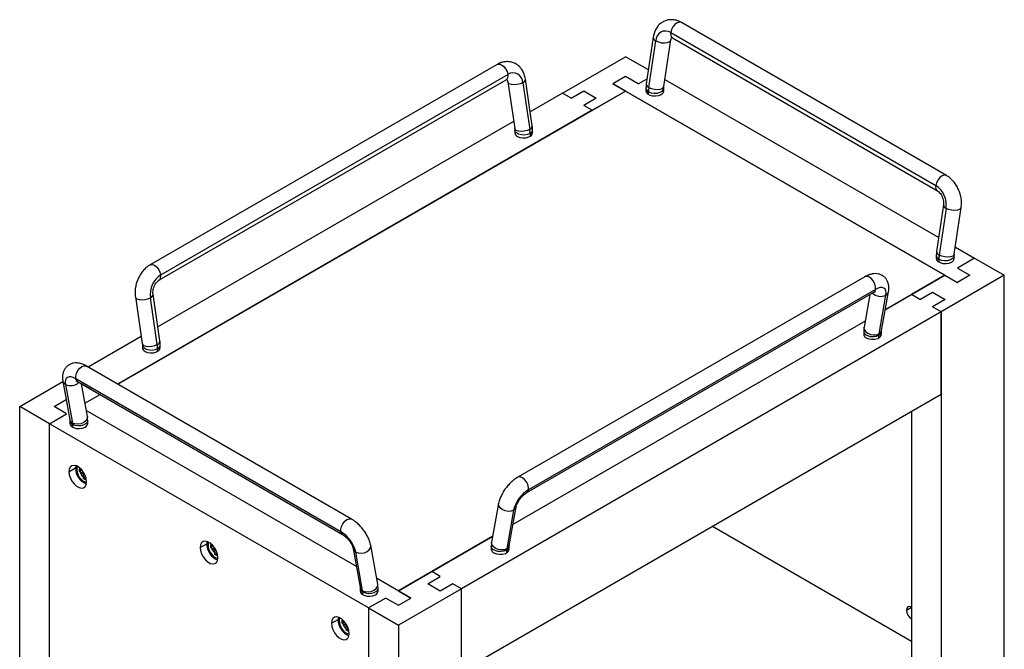
# Paper-space layout 'Sheet2' of a CAD drawing. Units: inches. Extents: x 0.1 to 16.8, y 0.1 to 10.9.
# Drawn here: x 3.3 to 5, y 7.9 to 9 of the extents above; entities that cross this region are included whole.
import ezdxf

# ---------------------------------------------------------------- set-up
doc = ezdxf.new("R2010")
doc.units = ezdxf.units.IN
doc.header["$MEASUREMENT"] = 0

psp = doc.layouts.new('Sheet2')

# ---------------------------------------------------------------- linework, layer by layer
at = {"color": 7, "linetype": 'Continuous', "lineweight": 25}
for p, q in [((4.9034, 8.7124), (4.4394, 8.9803)), ((4.4207, 8.9629), (4.8848, 8.695)), ((4.39, 8.9544), (4.3779, 8.8728)), ((4.3825, 8.8665), (4.3946, 8.9482)), ((4.4088, 8.8682), (4.4209, 8.9498)), ((4.4238, 8.9532), (4.8878, 8.6854)), ((4.4238, 8.9532), (4.424, 8.9531)), ((4.2312, 8.8567), (4.3417, 8.9205)), ((4.3815, 8.8975), (4.3417, 8.9205)), ((4.1169, 8.9069), (3.5092, 8.5561)), ((3.5248, 8.5291), (4.1325, 8.8799)), ((3.5279, 8.5387), (4.1356, 8.8895)), ((4.1325, 8.8799), (4.1323, 8.8798)), ((4.1354, 8.8764), (4.1475, 8.7948)), ((4.1784, 8.7994), (4.1663, 8.881)), ((4.3417, 8.8858), (4.3196, 8.873)), ((4.3638, 8.873), (4.3417, 8.8858)), ((4.3638, 8.873), (4.3792, 8.8819)), ((4.4106, 8.8807), (4.8898, 8.6041)), ((3.4529, 8.3472), (4.3417, 8.8603)), ((4.1617, 8.8748), (4.1738, 8.7932)), ((4.2462, 8.848), (4.2683, 8.8608)), ((4.2683, 8.8608), (4.2904, 8.848)), ((4.2834, 8.8266), (4.3417, 8.8603)), ((4.3417, 8.8603), (4.3196, 8.873)), ((4.3196, 8.873), (4.9224, 8.525)), ((4.9003, 8.5378), (4.3417, 8.8603)), ((4.3773, 8.8656), (4.3773, 8.8608)), ((4.3819, 8.8544), (4.3819, 8.8592)), ((4.4086, 8.8608), (4.4086, 8.8656)), ((4.2312, 8.8567), (4.1747, 8.8241)), ((4.2462, 8.848), (4.2312, 8.8567)), ((4.2904, 8.848), (4.2683, 8.8353)), ((4.2834, 8.8266), (3.4529, 8.3472)), ((4.2834, 8.8266), (4.2683, 8.8353)), ((4.1456, 8.8073), (3.5229, 8.4478)), ((4.1477, 8.7922), (4.1477, 8.7874)), ((4.179, 8.7874), (4.179, 8.7922)), ((4.1744, 8.7858), (4.1744, 8.781)), ((4.8982, 8.661), (4.8861, 8.5794)), ((4.9028, 8.6548), (4.8907, 8.5731)), ((4.917, 8.5748), (4.9291, 8.6564)), ((4.9189, 8.5873), (4.9525, 8.5679)), ((4.8856, 8.5722), (4.8856, 8.5674)), ((4.9168, 8.5674), (4.9168, 8.5722)), ((4.9525, 8.5679), (4.9224, 8.5505)), ((4.9525, 8.5679), (5.0046, 8.5378)), ((4.8901, 8.5658), (4.8901, 8.561)), ((4.9224, 8.5505), (4.9445, 8.5378)), ((4.7607, 8.5353), (4.153, 8.1845)), ((4.7964, 8.4778), (4.9003, 8.5378)), ((4.9003, 8.5378), (4.842, 8.5041)), ((5.0046, 8.5378), (4.8941, 8.474)), ((4.9003, 8.5378), (4.9224, 8.525)), ((4.9445, 8.5378), (4.9224, 8.525)), ((5.0046, 3.3068), (5.0046, 8.5378)), ((3.4835, 8.5001), (3.4956, 8.4185)), ((3.5219, 8.4169), (3.5099, 8.4985)), ((3.5265, 8.4231), (3.5145, 8.5047)), ((4.1687, 8.1574), (4.7763, 8.5082)), ((4.7794, 8.5131), (4.1717, 8.1623)), ((4.7693, 8.5042), (4.7591, 8.4468)), ((4.7853, 8.4355), (4.7974, 8.5031)), ((4.7899, 8.4413), (4.8019, 8.509)), ((4.842, 8.5041), (4.7964, 8.4778)), ((4.857, 8.4954), (4.842, 8.5041)), ((4.857, 8.4954), (4.8791, 8.5082)), ((4.8791, 8.5082), (4.9012, 8.4954)), ((4.9012, 8.4954), (4.8791, 8.4827)), ((4.8941, 8.474), (4.8791, 8.4827)), ((4.8941, 8.474), (4.0544, 7.9893)), ((4.8941, 8.3291), (4.8941, 8.474)), ((4.8941, 8.474), (4.8941, 3.243)), ((4.761, 8.4573), (4.1445, 8.1015)), ((3.4938, 8.431), (3.4008, 8.3773)), ((4.7585, 8.4396), (4.7585, 8.4348)), ((4.7851, 8.4284), (4.7851, 8.4332)), ((4.7897, 8.4348), (4.7897, 8.4396)), ((3.4958, 8.4159), (3.4958, 8.4111)), ((3.5271, 8.4111), (3.5271, 8.4159)), ((3.5225, 8.4047), (3.5225, 8.4095)), ((3.8619, 8.1111), (3.3978, 8.379)), ((3.281, 8.3082), (3.3568, 8.3519)), ((3.3566, 8.3528), (3.3687, 8.2851)), ((3.3611, 8.3469), (3.3732, 8.2792)), ((3.8432, 8.089), (3.3792, 8.3569)), ((3.3822, 8.352), (3.8462, 8.0841)), ((3.3995, 8.2906), (3.3892, 8.3479)), ((3.4065, 8.3378), (3.3892, 8.3478)), ((3.3953, 8.3139), (3.4217, 8.3292)), ((3.4067, 8.3378), (3.4065, 8.3378)), ((4.8941, 8.3291), (4.0544, 7.8443)), ((3.3332, 8.2781), (3.281, 8.3082)), ((3.281, 3.0772), (3.281, 8.3082)), ((3.3411, 8.3082), (3.3624, 8.3204)), ((3.3632, 8.2954), (3.3411, 8.3082)), ((3.3332, 8.2781), (3.3632, 8.2954)), ((3.8704, 8.0281), (3.3976, 8.3011)), ((4.842, 8.299), (4.842, 7.8269)), ((3.3332, 3.0471), (3.3332, 8.2781)), ((3.8918, 7.9556), (3.3332, 8.2781)), ((3.3688, 8.2834), (3.3688, 8.2786)), ((3.3734, 8.277), (3.3734, 8.2722)), ((3.4001, 8.2786), (3.4001, 8.2834)), ((3.3791, 8.2046), (3.3787, 8.2008)), ((3.3672, 8.1941), (3.3787, 8.2008)), ((3.3907, 8.1959), (3.3853, 8.199)), ((3.3853, 8.199), (3.3853, 8.1949)), ((3.3853, 8.1949), (3.3924, 8.1908)), ((3.3871, 8.1959), (3.3889, 8.1969)), ((3.3908, 8.1957), (3.3908, 8.1957)), ((3.3924, 8.1908), (3.3936, 8.1915)), ((3.3924, 8.1908), (3.3924, 8.1826)), ((3.3924, 8.1826), (3.3959, 8.1806)), ((3.3981, 8.1746), (3.3942, 8.1762)), ((3.3959, 8.1869), (3.3959, 8.1869)), ((3.3959, 8.1806), (3.3959, 8.1867)), ((4.1193, 8.1382), (4.1072, 8.0705)), ((4.1456, 8.1268), (4.1335, 8.0591)), ((4.138, 8.065), (4.1501, 8.1327)), ((4.842, 7.8968), (4.4937, 8.0979)), ((3.597, 8.0615), (3.6085, 8.0681)), ((3.6089, 8.072), (3.6085, 8.0681)), ((3.9439, 7.9857), (4.1091, 8.081)), ((4.1091, 8.081), (4.0023, 8.0194)), ((3.6205, 8.0632), (3.6151, 8.0663)), ((3.6151, 8.0663), (3.6151, 8.0622)), ((3.6151, 8.0622), (3.6222, 8.0581)), ((3.6169, 8.0632), (3.6187, 8.0643)), ((3.6206, 8.0631), (3.6206, 8.0631)), ((3.6222, 8.0581), (3.6234, 8.0588)), ((3.6222, 8.0581), (3.6222, 8.05)), ((3.6222, 8.05), (3.6258, 8.0479)), ((3.6257, 8.0543), (3.6257, 8.0543)), ((3.6258, 8.0479), (3.6258, 8.0541)), ((3.8648, 8.0594), (3.8769, 7.9917)), ((3.8814, 7.9858), (3.8694, 8.0535)), ((3.9077, 7.9972), (3.8956, 8.0649)), ((4.1066, 8.0633), (4.1066, 8.0585)), ((4.1333, 8.0569), (4.1333, 8.0521)), ((4.1379, 8.0585), (4.1379, 8.0633)), ((3.6279, 8.0419), (3.624, 8.0435)), ((4.0023, 8.0194), (3.9439, 7.9857)), ((4.0173, 8.0107), (4.0023, 8.0194)), ((3.9439, 7.9857), (3.9058, 8.0077)), ((3.966, 7.9729), (3.9058, 8.0077)), ((3.9952, 7.9979), (4.0173, 8.0107)), ((4.0173, 7.9852), (3.9952, 7.9979)), ((4.0394, 7.9979), (4.0173, 7.9852)), ((4.0544, 7.9893), (4.0394, 7.9979)), ((3.8771, 7.99), (3.8771, 7.9852)), ((3.8816, 7.9788), (3.8816, 7.9836)), ((3.9083, 7.9852), (3.9083, 7.99)), ((4.0544, 7.9893), (3.9439, 7.9255)), ((3.9439, 7.9857), (3.966, 7.9729)), ((4.0544, 7.8443), (4.0544, 7.9893)), ((4.0544, 2.7583), (4.0544, 7.9893)), ((3.9219, 7.9729), (3.8918, 7.9556)), ((3.9219, 7.9729), (3.9439, 7.9602)), ((3.9439, 7.9602), (3.966, 7.9729)), ((3.8918, 7.9556), (3.8918, 7.8535)), ((3.8918, 7.9556), (3.9439, 7.9255)), ((4.8333, 7.9518), (4.842, 7.9569)), ((3.8268, 7.9288), (3.8383, 7.9354)), ((3.8387, 7.9393), (3.8383, 7.9354)), ((3.8503, 7.9306), (3.845, 7.9336)), ((3.845, 7.9336), (3.845, 7.9296)), ((3.845, 7.9296), (3.852, 7.9255)), ((3.8467, 7.9306), (3.8485, 7.9316)), ((3.8504, 7.9304), (3.8504, 7.9304)), ((3.852, 7.9255), (3.8532, 7.9262)), ((3.852, 7.9255), (3.852, 7.9173)), ((3.852, 7.9173), (3.8556, 7.9153)), ((3.8555, 7.9216), (3.8555, 7.9216)), ((3.8556, 7.9153), (3.8556, 7.9214)), ((3.9439, 7.9255), (3.9439, 7.8234)), ((3.8577, 7.9092), (3.8538, 7.9108))]:
    psp.add_line(p, q, dxfattribs=at)
at = {"color": 7, "linetype": 'Continuous', "lineweight": 25, "flags": 128}
for points in [[(4.4394, 8.9803), (4.4388, 8.9806), (4.4355, 8.981), (4.4317, 8.9796), (4.4279, 8.9767), (4.4246, 8.9726), (4.4221, 8.9678), (4.4207, 8.9629)], [(4.3946, 8.9482), (4.399, 8.9462), (4.4042, 8.945), (4.4096, 8.9446), (4.4144, 8.9451), (4.4182, 8.9465), (4.4204, 8.9485), (4.4209, 8.9497)], [(4.1169, 8.9069), (4.1175, 8.9072), (4.1208, 8.9076), (4.1246, 8.9062), (4.1284, 8.9033), (4.1317, 8.8992), (4.1342, 8.8944), (4.1356, 8.8895)], [(4.1617, 8.8748), (4.1573, 8.8729), (4.1521, 8.8716), (4.1467, 8.8712), (4.1419, 8.8718), (4.1381, 8.8731), (4.1359, 8.8752), (4.1354, 8.8763)], [(4.3773, 8.8608), (4.3779, 8.8584), (4.3802, 8.8556), (4.384, 8.8534), (4.3889, 8.8521), (4.3943, 8.8518), (4.3996, 8.8526), (4.404, 8.8544)], [(4.3819, 8.8592), (4.3864, 8.8574), (4.3916, 8.8566), (4.397, 8.8568), (4.4019, 8.8582), (4.4058, 8.8604), (4.4081, 8.8632), (4.4086, 8.8655)], [(4.3825, 8.8665), (4.3869, 8.8646), (4.3921, 8.8634), (4.3975, 8.863), (4.4023, 8.8635), (4.4061, 8.8649), (4.4083, 8.8669), (4.4088, 8.8682)], [(4.1738, 8.7932), (4.1694, 8.7912), (4.1642, 8.79), (4.1588, 8.7896), (4.154, 8.7901), (4.1502, 8.7915), (4.148, 8.7935), (4.1475, 8.7948)], [(4.1744, 8.7858), (4.1699, 8.784), (4.1647, 8.7832), (4.1593, 8.7835), (4.1544, 8.7848), (4.1505, 8.787), (4.1482, 8.7898), (4.1477, 8.7921)], [(4.1523, 8.781), (4.1567, 8.7792), (4.162, 8.7784), (4.1674, 8.7787), (4.1723, 8.78), (4.1761, 8.7822), (4.1784, 8.7851), (4.179, 8.7874)], [(4.9034, 8.7124), (4.9028, 8.7127), (4.8995, 8.7131), (4.8957, 8.7117), (4.892, 8.7088), (4.8886, 8.7047), (4.8861, 8.6999), (4.8848, 8.695)], [(4.9291, 8.6564), (4.9287, 8.6551), (4.9264, 8.6531), (4.9227, 8.6517), (4.9178, 8.6512), (4.9124, 8.6516), (4.9072, 8.6528), (4.9028, 8.6548)], [(4.8856, 8.5674), (4.8861, 8.565), (4.8884, 8.5622), (4.8922, 8.56), (4.8972, 8.5587), (4.9026, 8.5584), (4.9078, 8.5592), (4.9122, 8.561)], [(4.9168, 8.5722), (4.9163, 8.5698), (4.914, 8.567), (4.9102, 8.5648), (4.9052, 8.5634), (4.8998, 8.5632), (4.8946, 8.564), (4.8901, 8.5658)], [(4.917, 8.5748), (4.9166, 8.5735), (4.9143, 8.5715), (4.9106, 8.5701), (4.9057, 8.5696), (4.9004, 8.57), (4.8951, 8.5712), (4.8907, 8.5731)], [(3.5092, 8.5561), (3.5098, 8.5564), (3.5131, 8.5568), (3.5169, 8.5554), (3.5207, 8.5525), (3.524, 8.5484), (3.5265, 8.5436), (3.5279, 8.5387)], [(4.7794, 8.5131), (4.7794, 8.5175), (4.7781, 8.5224), (4.7757, 8.5273), (4.7724, 8.5314), (4.7686, 8.5344), (4.7649, 8.5359), (4.7615, 8.5356), (4.7607, 8.5353)], [(4.7974, 8.5031), (4.7978, 8.5073), (4.7973, 8.5109), (4.796, 8.5136), (4.7938, 8.5155), (4.791, 8.5164), (4.7875, 8.5163), (4.7836, 8.5152), (4.7794, 8.5131)], [(3.4835, 8.5001), (3.484, 8.4989), (3.4862, 8.4968), (3.49, 8.4955), (3.4949, 8.4949), (3.5002, 8.4953), (3.5054, 8.4965), (3.5099, 8.4985)], [(4.7763, 8.5082), (4.778, 8.5097), (4.7794, 8.5131)], [(4.7974, 8.5031), (4.8005, 8.5058), (4.8019, 8.509)], [(4.7591, 8.4468), (4.759, 8.4466), (4.7595, 8.4429), (4.7617, 8.4393), (4.7655, 8.4363), (4.7703, 8.4342), (4.7757, 8.4334), (4.7809, 8.4338), (4.7853, 8.4355)], [(4.7585, 8.4396), (4.759, 8.4373), (4.7613, 8.4344), (4.7651, 8.4322), (4.77, 8.4309), (4.7755, 8.4306), (4.7807, 8.4314), (4.7851, 8.4332)], [(4.763, 8.4284), (4.7675, 8.4266), (4.7727, 8.4258), (4.7781, 8.4261), (4.7831, 8.4274), (4.7869, 8.4296), (4.7892, 8.4325), (4.7897, 8.4348)], [(4.7853, 8.4355), (4.7885, 8.4382), (4.7899, 8.4413)], [(3.4956, 8.4185), (3.4961, 8.4172), (3.4983, 8.4152), (3.5021, 8.4138), (3.507, 8.4133), (3.5123, 8.4137), (3.5175, 8.4149), (3.5219, 8.4169)], [(3.4958, 8.4159), (3.4964, 8.4135), (3.4987, 8.4107), (3.5025, 8.4085), (3.5074, 8.4072), (3.5128, 8.4069), (3.5181, 8.4077), (3.5225, 8.4095)], [(3.5004, 8.4047), (3.5049, 8.4029), (3.5101, 8.4021), (3.5155, 8.4024), (3.5204, 8.4037), (3.5243, 8.4059), (3.5266, 8.4088), (3.5271, 8.4111)], [(3.3792, 8.3569), (3.3791, 8.3613), (3.3804, 8.3662), (3.3828, 8.371), (3.3861, 8.3752), (3.3899, 8.3782), (3.3937, 8.3796), (3.397, 8.3794), (3.3978, 8.379)], [(3.3792, 8.3569), (3.3749, 8.3589), (3.371, 8.36), (3.3676, 8.3601), (3.3647, 8.3592), (3.3626, 8.3574), (3.3613, 8.3546), (3.3608, 8.3511), (3.3611, 8.3469)], [(3.3611, 8.3469), (3.358, 8.3496), (3.3566, 8.3528)], [(3.3822, 8.352), (3.3805, 8.3535), (3.3792, 8.3569)], [(3.3995, 8.2906), (3.3995, 8.2903), (3.3991, 8.2866), (3.3968, 8.283), (3.3931, 8.2801), (3.3882, 8.278), (3.3829, 8.2771), (3.3776, 8.2776), (3.3732, 8.2792)], [(3.3732, 8.2792), (3.3701, 8.2819), (3.3687, 8.2851)], [(3.3688, 8.2786), (3.3694, 8.2762), (3.3717, 8.2734), (3.3755, 8.2712), (3.3804, 8.2699), (3.3858, 8.2696), (3.3911, 8.2704), (3.3955, 8.2722)], [(3.4001, 8.2834), (3.3995, 8.281), (3.3973, 8.2782), (3.3934, 8.276), (3.3885, 8.2746), (3.3831, 8.2744), (3.3778, 8.2752), (3.3734, 8.277)], [(3.3982, 8.1763), (3.3975, 8.1817), (3.3957, 8.1873), (3.3928, 8.1928), (3.3891, 8.1977), (3.3849, 8.2016), (3.3805, 8.2041), (3.3763, 8.2051), (3.3726, 8.2045), (3.3697, 8.2024), (3.3678, 8.1988), (3.3672, 8.1941)], [(3.3672, 8.1941), (3.3678, 8.1887), (3.3697, 8.183), (3.3726, 8.1775), (3.3763, 8.1727), (3.3805, 8.1688), (3.3849, 8.1662), (3.3891, 8.1652), (3.3928, 8.1658), (3.3957, 8.168), (3.3975, 8.1716), (3.3982, 8.1763)], [(3.3878, 8.1991), (3.3876, 8.1987), (3.3871, 8.1959)], [(4.1717, 8.1623), (4.1718, 8.1667), (4.1705, 8.1716), (4.168, 8.1765), (4.1647, 8.1806), (4.161, 8.1836), (4.1572, 8.1851), (4.1538, 8.1848), (4.153, 8.1845)], [(4.1687, 8.1574), (4.1704, 8.1589), (4.1717, 8.1623)], [(4.1456, 8.1268), (4.1411, 8.1252), (4.1359, 8.1247), (4.1306, 8.1256), (4.1257, 8.1277), (4.1219, 8.1307), (4.1197, 8.1342), (4.1193, 8.1379), (4.1193, 8.1382)], [(4.1501, 8.1326), (4.1487, 8.1295), (4.1456, 8.1268)], [(3.8432, 8.089), (3.8432, 8.0934), (3.8444, 8.0983), (3.8469, 8.1031), (3.8502, 8.1073), (3.8539, 8.1103), (3.8577, 8.1118), (3.8611, 8.1115), (3.8619, 8.1111)], [(3.8462, 8.0841), (3.8445, 8.0856), (3.8432, 8.089)], [(3.628, 8.0436), (3.6273, 8.049), (3.6255, 8.0547), (3.6226, 8.0602), (3.6189, 8.0651), (3.6147, 8.0689), (3.6103, 8.0715), (3.6061, 8.0725), (3.6024, 8.0719), (3.5995, 8.0697), (3.5977, 8.0661), (3.597, 8.0615)], [(3.6176, 8.0664), (3.6175, 8.0661), (3.6169, 8.0632)], [(4.1335, 8.0591), (4.129, 8.0575), (4.1238, 8.0571), (4.1185, 8.0579), (4.1136, 8.06), (4.1098, 8.063), (4.1076, 8.0665), (4.1072, 8.0703), (4.1072, 8.0705)], [(3.597, 8.0615), (3.5977, 8.0561), (3.5995, 8.0504), (3.6024, 8.0449), (3.6061, 8.04), (3.6103, 8.0361), (3.6147, 8.0336), (3.6189, 8.0326), (3.6226, 8.0332), (3.6255, 8.0354), (3.6273, 8.0389), (3.628, 8.0436)], [(3.8649, 8.0593), (3.8662, 8.0562), (3.8694, 8.0535)], [(3.8694, 8.0535), (3.8738, 8.0518), (3.879, 8.0514), (3.8844, 8.0523), (3.8892, 8.0543), (3.893, 8.0573), (3.8952, 8.0609), (3.8956, 8.0646), (3.8956, 8.0649)], [(4.1333, 8.0569), (4.1288, 8.0551), (4.1236, 8.0543), (4.1182, 8.0546), (4.1133, 8.0559), (4.1094, 8.0581), (4.1071, 8.0609), (4.1066, 8.0633)], [(4.1112, 8.0521), (4.1156, 8.0503), (4.1209, 8.0495), (4.1263, 8.0498), (4.1312, 8.0511), (4.135, 8.0533), (4.1373, 8.0562), (4.1379, 8.0585)], [(4.138, 8.065), (4.1366, 8.0618), (4.1335, 8.0591)], [(3.8769, 7.9917), (3.8783, 7.9885), (3.8814, 7.9858)], [(3.8771, 7.9852), (3.8776, 7.9828), (3.8799, 7.98), (3.8837, 7.9778), (3.8886, 7.9765), (3.894, 7.9762), (3.8993, 7.977), (3.9037, 7.9788)], [(3.8814, 7.9858), (3.8859, 7.9842), (3.8911, 7.9837), (3.8964, 7.9846), (3.9013, 7.9867), (3.9051, 7.9896), (3.9073, 7.9932), (3.9077, 7.9969), (3.9077, 7.9972)], [(3.8816, 7.9836), (3.8861, 7.9818), (3.8913, 7.981), (3.8967, 7.9812), (3.9016, 7.9826), (3.9055, 7.9848), (3.9078, 7.9876), (3.9083, 7.99)], [(4.842, 7.9569), (4.842, 7.9569), (4.8386, 7.958), (4.8358, 7.9575), (4.8339, 7.9553), (4.8333, 7.9518)], [(3.8578, 7.9109), (3.8571, 7.9163), (3.8553, 7.922), (3.8524, 7.9275), (3.8487, 7.9324), (3.8445, 7.9363), (3.8401, 7.9388), (3.8359, 7.9398), (3.8322, 7.9392), (3.8293, 7.937), (3.8275, 7.9335), (3.8268, 7.9288)], [(3.8268, 7.9288), (3.8275, 7.9234), (3.8293, 7.9177), (3.8322, 7.9122), (3.8359, 7.9073), (3.8401, 7.9034), (3.8445, 7.9009), (3.8487, 7.8999), (3.8524, 7.9005), (3.8553, 7.9027), (3.8571, 7.9063), (3.8578, 7.9109)], [(3.8474, 7.9337), (3.8473, 7.9334), (3.8467, 7.9306)]]:
    psp.add_lwpolyline(points, dxfattribs=at)
at = {"color": 7, "linetype": 'Continuous', "lineweight": 25}
for centre, radius, start, end in [((4.4117, 8.9483), 0.0171, 58.0188, 180.5509), ((4.4293, 8.9603), 0.00893, 163.2549, 231.9525), ((4.3967, 8.9545), 0.00669, 181.2516, 251.7546), ((4.127, 8.8869), 0.00893, 308.0475, 16.7451), ((4.1446, 8.875), 0.0171, 359.4491, 121.9812), ((4.1596, 8.8812), 0.00669, 288.246, 358.745), ((4.3847, 8.866), 0.00743, 183.5352, 247.5511), ((4.3846, 8.8729), 0.00669, 181.2222, 251.7602), ((4.4323, 8.859), 0.0504, 171.4095, 179.8164), ((4.4012, 8.8613), 0.00744, 292.4764, 356.2034), ((4.1717, 8.7995), 0.00669, 288.2398, 358.7778), ((4.124, 8.7856), 0.0504, 0.1836, 8.5905), ((4.1715, 8.7927), 0.00744, 292.4801, 356.1686), ((4.1551, 8.7879), 0.00744, 183.7966, 247.5236), ((4.8934, 8.6924), 0.009, 163.4077, 230.7691), ((4.8614, 8.6604), 0.0417, 352.3241, 56.0196), ((4.9049, 8.6611), 0.00669, 181.2738, 251.7504), ((4.893, 8.5727), 0.00743, 183.7772, 247.5256), ((4.8928, 8.5795), 0.00669, 181.2222, 251.7602), ((4.9405, 8.5656), 0.0504, 171.4095, 179.8164), ((4.9094, 8.5679), 0.00744, 292.4764, 356.2034), ((3.5512, 8.5041), 0.0417, 123.9804, 187.6759), ((3.5193, 8.5361), 0.00893, 308.0657, 16.7427), ((3.5077, 8.5049), 0.00674, 288.4082, 357.8889), ((4.7883, 8.5214), 0.0205, 225.5709, 296.6318), ((4.7659, 8.4353), 0.00744, 183.7966, 247.5236), ((4.7823, 8.4401), 0.00744, 292.478, 356.1886), ((4.7979, 8.4333), 0.0127, 170.1351, 180.2419), ((3.5033, 8.4116), 0.00744, 183.7966, 247.5236), ((3.5199, 8.4232), 0.00669, 288.2398, 358.7778), ((3.4721, 8.4093), 0.0504, 0.1836, 8.5905), ((3.5197, 8.4164), 0.00743, 292.4742, 356.2239), ((3.3703, 8.3652), 0.0205, 243.3682, 314.4291), ((3.3762, 8.2838), 0.00743, 183.7554, 247.5279), ((3.3607, 8.277), 0.0127, 359.7581, 9.8649), ((3.3927, 8.2791), 0.00744, 292.4764, 356.2034), ((3.4095, 8.2008), 0.0308, 180.1495, 247.5593), ((3.4079, 8.1995), 0.027, 170.6977, 239.5953), ((3.3999, 8.1952), 0.0128, 177.0089, 258.182), ((4.202, 8.1126), 0.0583, 121.3717, 165.8479), ((3.8129, 8.0393), 0.0583, 14.1521, 58.6283), ((3.6393, 8.0682), 0.0308, 180.1495, 247.5593), ((3.6377, 8.0668), 0.027, 170.6977, 239.5953), ((3.6297, 8.0626), 0.0128, 177.0089, 258.182), ((4.114, 8.059), 0.00744, 183.7966, 247.5236), ((4.1304, 8.0638), 0.00744, 292.4821, 356.1493), ((4.146, 8.057), 0.0127, 170.1351, 180.2419), ((3.8845, 7.9905), 0.00744, 183.8501, 247.5179), ((3.8689, 7.9836), 0.0127, 359.7581, 9.8649), ((3.9009, 7.9857), 0.00744, 292.4764, 356.2034), ((4.8522, 7.9527), 0.0189, 182.6055, 237.3945), ((3.8691, 7.9355), 0.0308, 180.1495, 247.5593), ((3.8675, 7.9341), 0.027, 170.6977, 239.5953), ((3.8595, 7.9299), 0.0128, 177.0089, 258.182)]:
    psp.add_arc(centre, radius, start, end, dxfattribs=at)
for points, knots in [([(4.4394, 8.9803), (4.438, 8.9811), (4.4345, 8.9829), (4.4286, 8.9847), (4.4217, 8.9855), (4.4147, 8.9847), (4.4082, 8.9822), (4.4024, 8.9785), (4.3977, 8.9736), (4.3939, 8.9677), (4.3913, 8.9613), (4.3904, 8.9566), (4.39, 8.9544)], [0, 0, 0, 0, 0.071395, 0.175071, 0.275544, 0.384467, 0.489382, 0.591816, 0.693503, 0.796725, 0.903163, 1, 1, 1, 1]), ([(4.4209, 8.9498), (4.421, 8.9503), (4.4213, 8.9519), (4.422, 8.9536), (4.4226, 8.9543), (4.4224, 8.9541), (4.4217, 8.9539), (4.4221, 8.954), (4.4233, 8.9535), (4.4238, 8.9532)], [0, 0, 0, 0, 0.069736, 0.209962, 0.356369, 0.518953, 0.727072, 0.874014, 1, 1, 1, 1]), ([(4.1663, 8.881), (4.166, 8.8826), (4.1653, 8.8869), (4.163, 8.8932), (4.1592, 8.8994), (4.1545, 8.9046), (4.1487, 8.9086), (4.1422, 8.9111), (4.1354, 8.9121), (4.1286, 8.9115), (4.1224, 8.9098), (4.1186, 8.9078), (4.1169, 8.9069)], [0, 0, 0, 0, 0.0688108, 0.1879573, 0.2921148, 0.3930014, 0.502592, 0.6079991, 0.7106509, 0.8123015, 0.9152077, 1, 1, 1, 1]), ([(4.1325, 8.8799), (4.1328, 8.88), (4.1338, 8.8805), (4.1344, 8.8806), (4.1343, 8.8806), (4.1343, 8.8806)], [0, 0, 0, 0, 0.257928, 0.791163, 1, 1, 1, 1]), ([(4.134, 8.8805), (4.134, 8.8805), (4.1341, 8.8804), (4.1348, 8.8793), (4.1352, 8.8774), (4.1354, 8.8764)], [0, 0, 0, 0, 0.05354, 0.533142, 1, 1, 1, 1]), ([(4.3779, 8.8728), (4.3777, 8.8712), (4.3774, 8.8688), (4.3774, 8.8664), (4.3773, 8.8656)], [0, 0, 0, 0, 0.627014, 1, 1, 1, 1]), ([(4.4086, 8.8656), (4.4086, 8.8661), (4.4086, 8.8668), (4.4087, 8.8678), (4.4088, 8.8682)], [0, 0, 0, 0, 0.629884, 1, 1, 1, 1]), ([(4.1475, 8.7948), (4.1476, 8.7942), (4.1477, 8.7932), (4.1477, 8.7925), (4.1477, 8.7922)], [0, 0, 0, 0, 0.63079, 1, 1, 1, 1]), ([(4.179, 8.7922), (4.1789, 8.7937), (4.1789, 8.7961), (4.1785, 8.7985), (4.1784, 8.7994)], [0, 0, 0, 0, 0.633925, 1, 1, 1, 1]), ([(4.9291, 8.6564), (4.9293, 8.658), (4.9298, 8.6623), (4.9296, 8.6695), (4.9281, 8.6779), (4.9254, 8.6861), (4.9216, 8.6939), (4.9168, 8.701), (4.9112, 8.707), (4.9065, 8.7106), (4.9039, 8.7121), (4.9034, 8.7124)], [0, 0, 0, 0, 0.075359, 0.20319, 0.331414, 0.460093, 0.589455, 0.719893, 0.851871, 0.973277, 1, 1, 1, 1]), ([(4.8878, 8.6854), (4.8882, 8.6851), (4.8892, 8.6845), (4.8914, 8.6825), (4.894, 8.6791), (4.8962, 8.6748), (4.8978, 8.6701), (4.8985, 8.6655), (4.8984, 8.6625), (4.8982, 8.6612), (4.8982, 8.661)], [0, 0, 0, 0, 0.073982, 0.220571, 0.369316, 0.521069, 0.674974, 0.828759, 0.970201, 1, 1, 1, 1]), ([(4.8861, 8.5794), (4.8859, 8.5778), (4.8856, 8.5754), (4.8856, 8.573), (4.8856, 8.5722)], [0, 0, 0, 0, 0.627014, 1, 1, 1, 1]), ([(4.9168, 8.5722), (4.9168, 8.5727), (4.9168, 8.5734), (4.917, 8.5744), (4.917, 8.5748)], [0, 0, 0, 0, 0.629884, 1, 1, 1, 1]), ([(3.5092, 8.5561), (3.5079, 8.5553), (3.5043, 8.5531), (3.4991, 8.5484), (3.4939, 8.5421), (3.4895, 8.5348), (3.4861, 8.5269), (3.4839, 8.5185), (3.4829, 8.5101), (3.483, 8.504), (3.4835, 8.5008), (3.4835, 8.5001)], [0, 0, 0, 0, 0.077766, 0.202826, 0.329593, 0.457726, 0.586326, 0.715542, 0.84577, 0.968701, 1, 1, 1, 1]), ([(4.8019, 8.509), (4.8021, 8.5104), (4.8027, 8.514), (4.8025, 8.5195), (4.8012, 8.5254), (4.7986, 8.5305), (4.7949, 8.535), (4.7901, 8.5383), (4.7846, 8.5403), (4.779, 8.5409), (4.7732, 8.5403), (4.7671, 8.5386), (4.7629, 8.5364), (4.7607, 8.5353)], [0, 0, 0, 0, 0.066048, 0.168031, 0.260672, 0.348446, 0.434211, 0.525964, 0.613301, 0.699692, 0.789674, 0.887539, 1, 1, 1, 1]), ([(3.5145, 8.5047), (3.5144, 8.5053), (3.5142, 8.507), (3.5143, 8.5107), (3.5153, 8.5154), (3.5171, 8.52), (3.5195, 8.5241), (3.5222, 8.5272), (3.524, 8.5285), (3.5247, 8.529), (3.5248, 8.5291)], [0, 0, 0, 0, 0.073813, 0.222417, 0.37405, 0.527911, 0.68178, 0.83308, 0.973144, 1, 1, 1, 1]), ([(4.7763, 8.5082), (4.7768, 8.5085), (4.778, 8.5091), (4.7791, 8.5095), (4.7791, 8.5094), (4.779, 8.5094)], [0, 0, 0, 0, 0.294688, 0.752918, 1, 1, 1, 1]), ([(4.7591, 8.4468), (4.7589, 8.4453), (4.7585, 8.4429), (4.7585, 8.4405), (4.7585, 8.4396)], [0, 0, 0, 0, 0.63533, 1, 1, 1, 1]), ([(4.7897, 8.4396), (4.7897, 8.44), (4.7898, 8.4407), (4.7898, 8.4412), (4.7899, 8.4413)], [0, 0, 0, 0, 0.628157, 1, 1, 1, 1]), ([(3.4956, 8.4185), (3.4957, 8.4179), (3.4958, 8.4169), (3.4958, 8.4162), (3.4958, 8.4159)], [0, 0, 0, 0, 0.63079, 1, 1, 1, 1]), ([(3.5271, 8.4159), (3.5271, 8.4174), (3.527, 8.4198), (3.5267, 8.4222), (3.5265, 8.4231)], [0, 0, 0, 0, 0.6339247, 1, 1, 1, 1]), ([(3.3978, 8.379), (3.3966, 8.3797), (3.3932, 8.3816), (3.3877, 8.3836), (3.3814, 8.3846), (3.3755, 8.3843), (3.37, 8.3827), (3.365, 8.3798), (3.3609, 8.3757), (3.358, 8.3707), (3.3564, 8.3653), (3.3557, 8.3593), (3.3563, 8.3551), (3.3566, 8.3528)], [0, 0, 0, 0, 0.0635175, 0.1734441, 0.2728128, 0.3640773, 0.451208, 0.5368222, 0.6274222, 0.7142033, 0.8009497, 0.8921635, 1, 1, 1, 1]), ([(3.3794, 8.3532), (3.3795, 8.3532), (3.3797, 8.3532), (3.3811, 8.3526), (3.382, 8.3521), (3.3822, 8.352)], [0, 0, 0, 0, 0.421685, 0.896518, 1, 1, 1, 1]), ([(3.4001, 8.2834), (3.4, 8.2849), (3.4, 8.2873), (3.3996, 8.2897), (3.3995, 8.2906)], [0, 0, 0, 0, 0.625566, 1, 1, 1, 1]), ([(3.3687, 8.2851), (3.3687, 8.2848), (3.3688, 8.2843), (3.3688, 8.2836), (3.3688, 8.2834)], [0, 0, 0, 0, 0.632271, 1, 1, 1, 1]), ([(4.153, 8.1845), (4.1518, 8.1837), (4.1484, 8.1816), (4.143, 8.1773), (4.137, 8.1715), (4.1316, 8.165), (4.1269, 8.158), (4.1231, 8.1507), (4.1206, 8.144), (4.1197, 8.1399), (4.1193, 8.1382)], [0, 0, 0, 0, 0.0759214, 0.2161735, 0.3535351, 0.4893044, 0.6252283, 0.7627828, 0.9042119, 1, 1, 1, 1]), ([(4.1501, 8.1327), (4.1502, 8.1331), (4.1504, 8.1343), (4.1514, 8.1371), (4.1533, 8.141), (4.156, 8.1453), (4.1594, 8.1496), (4.1631, 8.1533), (4.1663, 8.156), (4.168, 8.157), (4.1687, 8.1574)], [0, 0, 0, 0, 0.0728777, 0.1980247, 0.3313984, 0.47278, 0.6187577, 0.7658085, 0.9094532, 1, 1, 1, 1]), ([(3.8956, 8.0649), (3.8953, 8.0662), (3.8945, 8.0701), (3.8922, 8.0764), (3.8885, 8.0838), (3.8839, 8.0908), (3.8786, 8.0974), (3.8727, 8.1033), (3.8671, 8.1079), (3.8634, 8.1102), (3.8619, 8.1111)], [0, 0, 0, 0, 0.078181, 0.219428, 0.358582, 0.495324, 0.630948, 0.767217, 0.905623, 1, 1, 1, 1]), ([(3.8462, 8.0841), (3.8468, 8.0838), (3.8482, 8.0829), (3.8511, 8.0806), (3.8547, 8.0771), (3.8582, 8.073), (3.8612, 8.0685), (3.8633, 8.0643), (3.8645, 8.0611), (3.8647, 8.0598), (3.8648, 8.0594)], [0, 0, 0, 0, 0.0732741, 0.2064409, 0.3463534, 0.4916617, 0.6387847, 0.7834451, 0.922315, 1, 1, 1, 1]), ([(4.1072, 8.0705), (4.107, 8.069), (4.1067, 8.0666), (4.1066, 8.0642), (4.1066, 8.0633)], [0, 0, 0, 0, 0.63533, 1, 1, 1, 1]), ([(4.1379, 8.0633), (4.1379, 8.0637), (4.1379, 8.0644), (4.138, 8.0648), (4.138, 8.065)], [0, 0, 0, 0, 0.628157, 1, 1, 1, 1]), ([(3.8769, 7.9917), (3.877, 7.9914), (3.877, 7.9909), (3.8771, 7.9902), (3.8771, 7.99)], [0, 0, 0, 0, 0.632271, 1, 1, 1, 1]), ([(3.9083, 7.99), (3.9083, 7.9915), (3.9082, 7.9939), (3.9078, 7.9963), (3.9077, 7.9972)], [0, 0, 0, 0, 0.625566, 1, 1, 1, 1])]:
    psp.add_open_spline(points, degree=3, knots=knots, dxfattribs=at)

doc.saveas('drawing.dxf')
